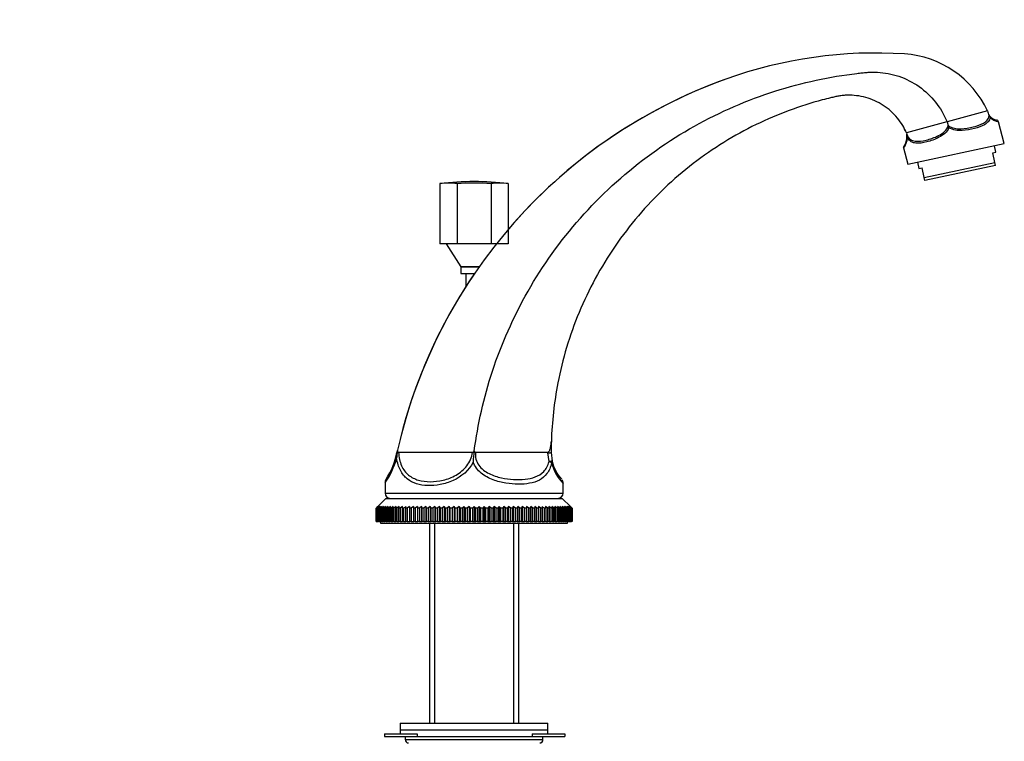
# Model space of a CAD drawing. Units: millimetres. Extents: x 0 to 1296, y 0 to 1864.
# Drawn here: x 939 to 1239, y 1162 to 1381 of the extents above; entities that cross this region are included whole.
import ezdxf
from ezdxf import colors
from ezdxf.entities.mleader import LeaderData, LeaderLine
from ezdxf.math import Vec2, Vec3

# ---------------------------------------------------------------- set-up
doc = ezdxf.new("R2010")
doc.units = ezdxf.units.MM
doc.layers.add('DV3_Défaut', color=7, linetype='Continuous')
doc.layers.add('Défaut', color=7, linetype='Continuous')

# ---------------------------------------------------------------- blocks, each defined once
blk = doc.blocks.new('_DOT')
at = {"color": 0}
blk.add_line((0, 0), (-1, 0), dxfattribs=at)
at = {"color": 0, "const_width": 0.333}
blk.add_lwpolyline([(-0.1665, 0, 1), (0.1665, 0, 1)], format="xyb", close=True, dxfattribs=at)
blk = doc.blocks.new('SE2')
at = {"layer": 'DV3_Défaut', "color": 7, "linetype": 'Continuous'}
for p, q in [((1154.36, 1363.36), (1154.35, 1363.35)), ((1234.06, 1353.65), (1221.74, 1350.34)), ((1221.71, 1350.34), (1209.35, 1347.03)), ((1221.74, 1350.34), (1221.71, 1350.34)), ((1221.74, 1350.34), (1222.12, 1349.22)), ((1234.63, 1352.27), (1234.62, 1352.28)), ((1239.2, 1343.7), (1237.41, 1350.37)), ((1222.13, 1349.19), (1222.12, 1349.22)), ((1209.35, 1347.03), (1209.45, 1346.6)), ((1209.46, 1346.53), (1209.45, 1346.6)), ((1208.49, 1342.41), (1209.81, 1337.46)), ((1209.81, 1337.46), (1239.2, 1343.7)), ((1236.66, 1341.12), (1236.24, 1343.07)), ((1235.68, 1340.91), (1236.66, 1341.12)), ((1236.3, 1337.97), (1235.68, 1340.91)), ((1212.77, 1338.08), (1213.18, 1336.13)), ((1213.18, 1336.13), (1214.16, 1336.33)), ((1214.79, 1333.4), (1214.16, 1336.33)), ((1214.79, 1333.4), (1236.3, 1337.97)), ((1236.51, 1337), (1214.99, 1332.42)), ((1236.51, 1337), (1236.3, 1337.97)), ((1214.99, 1332.42), (1214.79, 1333.4)), ((1067.23, 1331.51), (1067.23, 1313.12)), ((1072.42, 1331.51), (1072.42, 1313.12)), ((1082.82, 1331.51), (1082.82, 1313.12)), ((1088.01, 1331.51), (1088.01, 1313.12)), ((1072.42, 1313.12), (1067.23, 1313.12)), ((1069.12, 1313.12), (1073.62, 1306.12)), ((1082.82, 1313.12), (1072.42, 1313.12)), ((1088.01, 1313.12), (1082.82, 1313.12)), ((1079.16, 1306.12), (1073.62, 1306.12)), ((1073.62, 1306.12), (1079.16, 1306.12)), ((1073.62, 1306.12), (1073.62, 1304.12)), ((1073.62, 1304.12), (1077.62, 1304.12)), ((1075.12, 1304.12), (1075.12, 1300.15)), ((1054.27, 1250.29), (1054.24, 1249.99)), ((1077.14, 1249.62), (1054.6, 1249.62)), ((1077.68, 1250.11), (1077.69, 1250.07)), ((1100.12, 1249.62), (1078.1, 1249.62)), ((1100.12, 1249.48), (1100.12, 1249.62)), ((1100.46, 1246.83), (1100.12, 1249.48)), ((1101.12, 1249.62), (1101.43, 1246.91)), ((1050.48, 1240.38), (1050.48, 1237.25)), ((1104.75, 1237.25), (1104.75, 1240.15)), ((1050.48, 1237.25), (1104.75, 1237.25)), ((1050.77, 1235.62), (1048.27, 1233.12)), ((1050.77, 1235.62), (1104.47, 1235.62)), ((1106.97, 1233.12), (1104.47, 1235.62)), ((1047.77, 1232.62), (1048.27, 1233.12)), ((1047.77, 1228.62), (1047.77, 1232.62)), ((1047.79, 1232.62), (1047.77, 1232.62)), ((1048.31, 1233.12), (1047.79, 1232.62)), ((1047.79, 1232.62), (1047.79, 1228.62)), ((1047.84, 1232.62), (1048.31, 1233.12)), ((1047.84, 1228.62), (1047.84, 1232.62)), ((1047.89, 1232.62), (1047.84, 1232.62)), ((1048.43, 1233.12), (1047.89, 1232.62)), ((1047.89, 1232.62), (1047.89, 1228.62)), ((1047.99, 1232.62), (1048.43, 1233.12)), ((1047.99, 1228.62), (1047.99, 1232.62)), ((1048.06, 1232.62), (1047.99, 1232.62)), ((1048.63, 1233.12), (1048.06, 1232.62)), ((1048.06, 1232.62), (1048.06, 1228.62)), ((1048.22, 1232.62), (1048.63, 1233.12)), ((1048.22, 1228.62), (1048.22, 1232.62)), ((1048.32, 1232.62), (1048.22, 1232.62)), ((1048.91, 1233.12), (1048.32, 1232.62)), ((1048.32, 1232.62), (1048.32, 1228.62)), ((1048.53, 1232.62), (1048.91, 1233.12)), ((1048.53, 1228.62), (1048.53, 1232.62)), ((1048.66, 1232.62), (1048.53, 1232.62)), ((1049.27, 1233.12), (1048.66, 1232.62)), ((1048.66, 1232.62), (1048.66, 1228.62)), ((1048.92, 1232.62), (1049.27, 1233.12)), ((1048.92, 1228.62), (1048.92, 1232.62)), ((1049.08, 1232.62), (1048.92, 1232.62)), ((1049.71, 1233.12), (1049.08, 1232.62)), ((1049.08, 1232.62), (1049.08, 1228.62)), ((1049.39, 1232.62), (1049.71, 1233.12)), ((1049.39, 1228.62), (1049.39, 1232.62)), ((1049.58, 1232.62), (1049.39, 1232.62)), ((1050.22, 1233.12), (1049.58, 1232.62)), ((1049.58, 1232.62), (1049.58, 1228.62)), ((1049.93, 1232.62), (1050.22, 1233.12)), ((1049.93, 1228.62), (1049.93, 1232.62)), ((1050.15, 1232.62), (1049.93, 1232.62)), ((1050.81, 1233.12), (1050.15, 1232.62)), ((1050.15, 1232.62), (1050.15, 1228.62)), ((1050.56, 1232.62), (1050.81, 1233.12)), ((1050.56, 1228.62), (1050.56, 1232.62)), ((1050.8, 1232.62), (1050.56, 1232.62)), ((1051.47, 1233.12), (1050.8, 1232.62)), ((1050.8, 1232.62), (1050.8, 1228.62)), ((1051.25, 1232.62), (1051.47, 1233.12)), ((1051.25, 1228.62), (1051.25, 1232.62)), ((1051.52, 1232.62), (1051.25, 1232.62)), ((1052.2, 1233.12), (1051.52, 1232.62)), ((1051.52, 1232.62), (1051.52, 1228.62)), ((1052.02, 1232.62), (1052.2, 1233.12)), ((1052.02, 1228.62), (1052.02, 1232.62)), ((1052.32, 1232.62), (1052.02, 1232.62)), ((1053, 1233.12), (1052.32, 1232.62)), ((1052.32, 1232.62), (1052.32, 1228.62)), ((1052.86, 1232.62), (1053, 1233.12)), ((1052.86, 1228.62), (1052.86, 1232.62)), ((1053.18, 1232.62), (1052.86, 1232.62)), ((1053.87, 1233.12), (1053.18, 1232.62)), ((1053.18, 1232.62), (1053.18, 1228.62)), ((1053.76, 1232.62), (1053.87, 1233.12)), ((1053.76, 1228.62), (1053.76, 1232.62)), ((1054.11, 1232.62), (1053.76, 1232.62)), ((1054.81, 1233.12), (1054.11, 1232.62)), ((1054.11, 1232.62), (1054.11, 1228.62)), ((1054.74, 1232.62), (1054.81, 1233.12)), ((1054.74, 1228.62), (1054.74, 1232.62)), ((1055.11, 1232.62), (1054.74, 1232.62)), ((1055.81, 1233.12), (1055.11, 1232.62)), ((1055.11, 1232.62), (1055.11, 1228.62)), ((1055.77, 1232.62), (1055.81, 1233.12)), ((1055.77, 1228.62), (1055.77, 1232.62)), ((1056.16, 1232.62), (1055.77, 1232.62)), ((1056.16, 1232.62), (1056.16, 1228.62)), ((1056.87, 1232.62), (1056.87, 1233.12)), ((1056.87, 1228.62), (1056.87, 1232.62)), ((1057.28, 1232.62), (1056.87, 1232.62)), ((1057.98, 1233.12), (1057.28, 1232.62)), ((1057.28, 1232.62), (1057.28, 1228.62)), ((1058.02, 1232.62), (1057.98, 1233.12)), ((1057.98, 1233.12), (1057.98, 1228.62)), ((1058.02, 1228.62), (1058.02, 1232.62)), ((1058.45, 1232.62), (1058.02, 1232.62)), ((1059.15, 1233.12), (1058.45, 1232.62)), ((1058.45, 1232.62), (1058.45, 1228.62)), ((1059.22, 1232.62), (1059.15, 1233.12)), ((1059.15, 1233.12), (1059.15, 1228.62)), ((1059.22, 1228.62), (1059.22, 1232.62)), ((1059.68, 1232.62), (1059.22, 1232.62)), ((1060.37, 1233.12), (1059.68, 1232.62)), ((1059.68, 1232.62), (1059.68, 1228.62)), ((1060.48, 1232.62), (1060.37, 1233.12)), ((1060.37, 1233.12), (1060.37, 1228.62)), ((1060.48, 1228.62), (1060.48, 1232.62)), ((1060.95, 1232.62), (1060.48, 1232.62)), ((1061.63, 1233.12), (1060.95, 1232.62)), ((1060.95, 1232.62), (1060.95, 1228.62)), ((1061.78, 1232.62), (1061.63, 1233.12)), ((1061.63, 1233.12), (1061.63, 1228.62)), ((1061.78, 1228.62), (1061.78, 1232.62)), ((1062.27, 1232.62), (1061.78, 1232.62)), ((1062.94, 1233.12), (1062.27, 1232.62)), ((1062.27, 1232.62), (1062.27, 1228.62)), ((1063.13, 1232.62), (1062.94, 1233.12)), ((1062.94, 1233.12), (1062.94, 1228.62)), ((1063.13, 1228.62), (1063.13, 1232.62)), ((1063.63, 1232.62), (1063.13, 1232.62)), ((1064.29, 1233.12), (1063.63, 1232.62)), ((1063.63, 1232.62), (1063.63, 1228.62)), ((1064.51, 1232.62), (1064.29, 1233.12)), ((1064.29, 1233.12), (1064.29, 1228.62)), ((1064.51, 1228.62), (1064.51, 1232.62)), ((1065.03, 1232.62), (1064.51, 1232.62)), ((1065.68, 1233.12), (1065.03, 1232.62)), ((1065.03, 1232.62), (1065.03, 1228.62)), ((1065.93, 1232.62), (1065.68, 1233.12)), ((1065.68, 1233.12), (1065.68, 1228.62)), ((1065.93, 1228.62), (1065.93, 1232.62)), ((1066.46, 1232.62), (1065.93, 1232.62)), ((1067.1, 1233.12), (1066.46, 1232.62)), ((1066.46, 1232.62), (1066.46, 1228.62)), ((1067.39, 1232.62), (1067.1, 1233.12)), ((1067.1, 1233.12), (1067.1, 1228.62)), ((1067.39, 1228.62), (1067.39, 1232.62)), ((1067.92, 1232.62), (1067.39, 1232.62)), ((1068.55, 1233.12), (1067.92, 1232.62)), ((1067.92, 1232.62), (1067.92, 1228.62)), ((1068.87, 1232.62), (1068.55, 1233.12)), ((1068.55, 1233.12), (1068.55, 1228.62)), ((1068.87, 1228.62), (1068.87, 1232.62)), ((1069.42, 1232.62), (1068.87, 1232.62)), ((1070.02, 1233.12), (1069.42, 1232.62)), ((1069.42, 1232.62), (1069.42, 1228.62)), ((1070.37, 1232.62), (1070.02, 1233.12)), ((1070.02, 1233.12), (1070.02, 1228.62)), ((1070.37, 1228.62), (1070.37, 1232.62)), ((1070.93, 1232.62), (1070.37, 1232.62)), ((1071.52, 1233.12), (1070.93, 1232.62)), ((1070.93, 1232.62), (1070.93, 1228.62)), ((1071.9, 1232.62), (1071.52, 1233.12)), ((1071.52, 1233.12), (1071.52, 1228.62)), ((1071.9, 1228.62), (1071.9, 1232.62)), ((1072.46, 1232.62), (1071.9, 1232.62)), ((1073.03, 1233.12), (1072.46, 1232.62)), ((1072.46, 1232.62), (1072.46, 1228.62)), ((1073.44, 1232.62), (1073.03, 1233.12)), ((1073.03, 1233.12), (1073.03, 1228.62)), ((1073.44, 1228.62), (1073.44, 1232.62)), ((1074.01, 1232.62), (1073.44, 1232.62)), ((1074.55, 1233.12), (1074.01, 1232.62)), ((1074.01, 1232.62), (1074.01, 1228.62)), ((1074.99, 1232.62), (1074.55, 1233.12)), ((1074.55, 1233.12), (1074.55, 1228.62)), ((1074.99, 1228.62), (1074.99, 1232.62)), ((1075.56, 1232.62), (1074.99, 1232.62)), ((1076.08, 1233.12), (1075.56, 1232.62)), ((1075.56, 1232.62), (1075.56, 1228.62)), ((1076.55, 1232.62), (1076.08, 1233.12)), ((1076.08, 1233.12), (1076.08, 1228.62)), ((1076.55, 1228.62), (1076.55, 1232.62)), ((1077.12, 1232.62), (1076.55, 1232.62)), ((1077.62, 1233.12), (1077.12, 1232.62)), ((1077.12, 1232.62), (1077.12, 1228.62)), ((1078.12, 1232.62), (1077.62, 1233.12)), ((1077.62, 1233.12), (1077.62, 1228.62)), ((1078.12, 1228.62), (1078.12, 1232.62)), ((1078.69, 1232.62), (1078.12, 1232.62)), ((1079.16, 1233.12), (1078.69, 1232.62)), ((1078.69, 1232.62), (1078.69, 1228.62)), ((1079.68, 1232.62), (1079.16, 1233.12)), ((1079.16, 1233.12), (1079.16, 1228.62)), ((1079.68, 1228.62), (1079.68, 1232.62)), ((1080.25, 1232.62), (1079.68, 1232.62)), ((1080.69, 1233.12), (1080.25, 1232.62)), ((1080.25, 1232.62), (1080.25, 1228.62)), ((1081.23, 1232.62), (1080.69, 1233.12)), ((1080.69, 1233.12), (1080.69, 1228.62)), ((1081.23, 1228.62), (1081.23, 1232.62)), ((1081.8, 1232.62), (1081.23, 1232.62)), ((1082.21, 1233.12), (1081.8, 1232.62)), ((1081.8, 1232.62), (1081.8, 1228.62)), ((1082.78, 1232.62), (1082.21, 1233.12)), ((1082.21, 1233.12), (1082.21, 1228.62)), ((1082.78, 1228.62), (1082.78, 1232.62)), ((1083.34, 1232.62), (1082.78, 1232.62)), ((1083.72, 1233.12), (1083.34, 1232.62)), ((1083.34, 1232.62), (1083.34, 1228.62)), ((1084.31, 1232.62), (1083.72, 1233.12)), ((1083.72, 1233.12), (1083.72, 1228.62)), ((1084.31, 1228.62), (1084.31, 1232.62)), ((1084.86, 1232.62), (1084.31, 1232.62)), ((1085.22, 1233.12), (1084.86, 1232.62)), ((1084.86, 1232.62), (1084.86, 1228.62)), ((1085.82, 1232.62), (1085.22, 1233.12)), ((1085.22, 1233.12), (1085.22, 1228.62)), ((1085.82, 1228.62), (1085.82, 1232.62)), ((1086.37, 1232.62), (1085.82, 1232.62)), ((1086.69, 1233.12), (1086.37, 1232.62)), ((1086.37, 1232.62), (1086.37, 1228.62)), ((1087.31, 1232.62), (1086.69, 1233.12)), ((1086.69, 1233.12), (1086.69, 1228.62)), ((1087.31, 1228.62), (1087.31, 1232.62)), ((1087.85, 1232.62), (1087.31, 1232.62)), ((1088.14, 1233.12), (1087.85, 1232.62)), ((1087.85, 1232.62), (1087.85, 1228.62)), ((1088.78, 1232.62), (1088.14, 1233.12)), ((1088.14, 1233.12), (1088.14, 1228.62)), ((1088.78, 1228.62), (1088.78, 1232.62)), ((1089.31, 1232.62), (1088.78, 1232.62)), ((1089.56, 1233.12), (1089.31, 1232.62)), ((1089.31, 1232.62), (1089.31, 1228.62)), ((1090.21, 1232.62), (1089.56, 1233.12)), ((1089.56, 1233.12), (1089.56, 1228.62)), ((1090.21, 1228.62), (1090.21, 1232.62)), ((1090.73, 1232.62), (1090.21, 1232.62)), ((1090.94, 1233.12), (1090.73, 1232.62)), ((1090.73, 1232.62), (1090.73, 1228.62)), ((1091.61, 1232.62), (1090.94, 1233.12)), ((1090.94, 1233.12), (1090.94, 1228.62)), ((1091.61, 1228.62), (1091.61, 1232.62)), ((1092.11, 1232.62), (1091.61, 1232.62)), ((1092.29, 1233.12), (1092.11, 1232.62)), ((1092.11, 1232.62), (1092.11, 1228.62)), ((1092.97, 1232.62), (1092.29, 1233.12)), ((1092.29, 1233.12), (1092.29, 1228.62)), ((1092.97, 1228.62), (1092.97, 1232.62)), ((1093.46, 1232.62), (1092.97, 1232.62)), ((1093.6, 1233.12), (1093.46, 1232.62)), ((1093.46, 1232.62), (1093.46, 1228.62)), ((1094.29, 1232.62), (1093.6, 1233.12)), ((1093.6, 1233.12), (1093.6, 1228.62)), ((1094.29, 1228.62), (1094.29, 1232.62)), ((1094.76, 1232.62), (1094.29, 1232.62)), ((1094.87, 1233.12), (1094.76, 1232.62)), ((1094.76, 1232.62), (1094.76, 1228.62)), ((1095.56, 1232.62), (1094.87, 1233.12)), ((1094.87, 1233.12), (1094.87, 1228.62)), ((1095.56, 1228.62), (1095.56, 1232.62)), ((1096.02, 1232.62), (1095.56, 1232.62)), ((1096.09, 1233.12), (1096.02, 1232.62)), ((1096.02, 1232.62), (1096.02, 1228.62)), ((1096.79, 1232.62), (1096.09, 1233.12)), ((1096.09, 1233.12), (1096.09, 1228.62)), ((1096.79, 1228.62), (1096.79, 1232.62)), ((1097.22, 1232.62), (1096.79, 1232.62)), ((1097.26, 1233.12), (1097.22, 1232.62)), ((1097.22, 1232.62), (1097.22, 1228.62)), ((1097.96, 1232.62), (1097.26, 1233.12)), ((1097.26, 1233.12), (1097.26, 1228.62)), ((1097.96, 1228.62), (1097.96, 1232.62)), ((1098.37, 1232.62), (1097.96, 1232.62)), ((1098.37, 1233.12), (1098.37, 1232.62)), ((1098.37, 1232.62), (1098.37, 1228.62)), ((1099.07, 1228.62), (1099.07, 1232.62)), ((1099.47, 1232.62), (1099.07, 1232.62)), ((1099.43, 1233.12), (1099.47, 1232.62)), ((1100.13, 1232.62), (1099.43, 1233.12)), ((1099.47, 1232.62), (1099.47, 1228.62)), ((1100.13, 1228.62), (1100.13, 1232.62)), ((1100.5, 1232.62), (1100.13, 1232.62)), ((1100.43, 1233.12), (1100.5, 1232.62)), ((1101.13, 1232.62), (1100.43, 1233.12)), ((1100.5, 1232.62), (1100.5, 1228.62)), ((1101.13, 1228.62), (1101.13, 1232.62)), ((1101.47, 1232.62), (1101.13, 1232.62)), ((1101.36, 1233.12), (1101.47, 1232.62)), ((1102.06, 1232.62), (1101.36, 1233.12)), ((1101.47, 1232.62), (1101.47, 1228.62)), ((1102.06, 1228.62), (1102.06, 1232.62)), ((1102.38, 1232.62), (1102.06, 1232.62)), ((1102.23, 1233.12), (1102.38, 1232.62)), ((1102.92, 1232.62), (1102.23, 1233.12)), ((1102.38, 1232.62), (1102.38, 1228.62)), ((1102.92, 1228.62), (1102.92, 1232.62)), ((1103.22, 1232.62), (1102.92, 1232.62)), ((1103.04, 1233.12), (1103.22, 1232.62)), ((1103.71, 1232.62), (1103.04, 1233.12)), ((1103.22, 1232.62), (1103.22, 1228.62)), ((1103.71, 1228.62), (1103.71, 1232.62)), ((1103.99, 1232.62), (1103.71, 1232.62)), ((1103.77, 1233.12), (1103.99, 1232.62)), ((1104.44, 1232.62), (1103.77, 1233.12)), ((1103.99, 1232.62), (1103.99, 1228.62)), ((1104.43, 1233.12), (1104.68, 1232.62)), ((1105.09, 1232.62), (1104.43, 1233.12)), ((1104.44, 1228.62), (1104.44, 1232.62)), ((1104.68, 1232.62), (1104.44, 1232.62)), ((1104.68, 1232.62), (1104.68, 1228.62)), ((1105.02, 1233.12), (1105.31, 1232.62)), ((1105.66, 1232.62), (1105.02, 1233.12)), ((1105.09, 1228.62), (1105.09, 1232.62)), ((1105.31, 1232.62), (1105.09, 1232.62)), ((1105.31, 1232.62), (1105.31, 1228.62)), ((1105.53, 1233.12), (1105.85, 1232.62)), ((1106.16, 1232.62), (1105.53, 1233.12)), ((1105.66, 1228.62), (1105.66, 1232.62)), ((1105.85, 1232.62), (1105.66, 1232.62)), ((1105.85, 1232.62), (1105.85, 1228.62)), ((1105.97, 1233.12), (1106.32, 1232.62)), ((1106.58, 1232.62), (1105.97, 1233.12)), ((1106.16, 1228.62), (1106.16, 1232.62)), ((1106.32, 1232.62), (1106.16, 1232.62)), ((1106.32, 1232.62), (1106.32, 1228.62)), ((1106.33, 1233.12), (1106.71, 1232.62)), ((1106.92, 1232.62), (1106.33, 1233.12)), ((1106.58, 1228.62), (1106.58, 1232.62)), ((1106.71, 1232.62), (1106.58, 1232.62)), ((1106.61, 1233.12), (1107.02, 1232.62)), ((1107.18, 1232.62), (1106.61, 1233.12)), ((1106.71, 1232.62), (1106.71, 1228.62)), ((1106.81, 1233.12), (1107.25, 1232.62)), ((1107.35, 1232.62), (1106.81, 1233.12)), ((1106.92, 1228.62), (1106.92, 1232.62)), ((1107.02, 1232.62), (1106.92, 1232.62)), ((1106.93, 1233.12), (1107.4, 1232.62)), ((1107.45, 1232.62), (1106.93, 1233.12)), ((1106.97, 1233.12), (1107.47, 1232.62)), ((1107.02, 1232.62), (1107.02, 1228.62)), ((1107.18, 1228.62), (1107.18, 1232.62)), ((1107.25, 1232.62), (1107.18, 1232.62)), ((1107.25, 1232.62), (1107.25, 1228.62)), ((1107.35, 1228.62), (1107.35, 1232.62)), ((1107.4, 1232.62), (1107.35, 1232.62)), ((1107.4, 1232.62), (1107.4, 1228.62)), ((1107.45, 1228.62), (1107.45, 1232.62)), ((1107.47, 1232.62), (1107.45, 1232.62)), ((1107.47, 1232.62), (1107.47, 1228.62)), ((1047.79, 1228.62), (1047.77, 1228.62)), ((1047.79, 1228.62), (1047.84, 1228.62)), ((1047.89, 1228.62), (1047.84, 1228.62)), ((1047.89, 1228.62), (1047.99, 1228.62)), ((1048.06, 1228.62), (1047.99, 1228.62)), ((1048.06, 1228.62), (1048.22, 1228.62)), ((1048.32, 1228.62), (1048.22, 1228.62)), ((1048.32, 1228.62), (1048.53, 1228.62)), ((1048.66, 1228.62), (1048.53, 1228.62)), ((1048.66, 1228.62), (1048.92, 1228.62)), ((1049.08, 1228.62), (1048.92, 1228.62)), ((1049.08, 1228.62), (1049.39, 1228.62)), ((1049.12, 1228.62), (1049.12, 1228.12)), ((1049.12, 1228.12), (1106.12, 1228.12)), ((1049.58, 1228.62), (1049.39, 1228.62)), ((1049.58, 1228.62), (1049.93, 1228.62)), ((1050.15, 1228.62), (1049.93, 1228.62)), ((1050.15, 1228.62), (1050.56, 1228.62)), ((1050.8, 1228.62), (1050.56, 1228.62)), ((1050.8, 1228.62), (1051.25, 1228.62)), ((1051.52, 1228.62), (1051.25, 1228.62)), ((1051.52, 1228.62), (1052.02, 1228.62)), ((1052.32, 1228.62), (1052.02, 1228.62)), ((1052.32, 1228.62), (1052.86, 1228.62)), ((1053.18, 1228.62), (1052.86, 1228.62)), ((1053.18, 1228.62), (1053.76, 1228.62)), ((1054.11, 1228.62), (1053.76, 1228.62)), ((1054.11, 1228.62), (1054.74, 1228.62)), ((1055.11, 1228.62), (1054.74, 1228.62)), ((1055.11, 1228.62), (1055.77, 1228.62)), ((1056.16, 1228.62), (1055.77, 1228.62)), ((1056.16, 1228.62), (1056.87, 1228.62)), ((1057.28, 1228.62), (1056.87, 1228.62)), ((1057.28, 1228.62), (1057.98, 1228.62)), ((1057.98, 1228.62), (1058.02, 1228.62)), ((1058.45, 1228.62), (1058.02, 1228.62)), ((1058.45, 1228.62), (1059.15, 1228.62)), ((1059.15, 1228.62), (1059.22, 1228.62)), ((1059.68, 1228.62), (1059.22, 1228.62)), ((1059.68, 1228.62), (1060.37, 1228.62)), ((1060.37, 1228.62), (1060.48, 1228.62)), ((1060.95, 1228.62), (1060.48, 1228.62)), ((1060.95, 1228.62), (1061.63, 1228.62)), ((1061.63, 1228.62), (1061.78, 1228.62)), ((1062.27, 1228.62), (1061.78, 1228.62)), ((1062.27, 1228.62), (1062.94, 1228.62)), ((1062.94, 1228.62), (1063.13, 1228.62)), ((1063.63, 1228.62), (1063.13, 1228.62)), ((1063.63, 1228.62), (1064.29, 1228.62)), ((1064.02, 1228.12), (1064.02, 1167.12)), ((1064.29, 1228.62), (1064.51, 1228.62)), ((1065.03, 1228.62), (1064.51, 1228.62)), ((1065.03, 1228.62), (1065.68, 1228.62)), ((1065.56, 1228.12), (1065.56, 1167.12)), ((1065.68, 1228.62), (1065.93, 1228.62)), ((1066.46, 1228.62), (1065.93, 1228.62)), ((1066.46, 1228.62), (1067.1, 1228.62)), ((1067.1, 1228.62), (1067.39, 1228.62)), ((1067.92, 1228.62), (1067.39, 1228.62)), ((1067.92, 1228.62), (1068.55, 1228.62)), ((1068.55, 1228.62), (1068.87, 1228.62)), ((1069.42, 1228.62), (1068.87, 1228.62)), ((1069.42, 1228.62), (1070.02, 1228.62)), ((1070.02, 1228.62), (1070.37, 1228.62)), ((1070.93, 1228.62), (1070.37, 1228.62)), ((1070.93, 1228.62), (1071.52, 1228.62)), ((1071.52, 1228.62), (1071.9, 1228.62)), ((1072.46, 1228.62), (1071.9, 1228.62)), ((1072.46, 1228.62), (1073.03, 1228.62)), ((1073.03, 1228.62), (1073.44, 1228.62)), ((1074.01, 1228.62), (1073.44, 1228.62)), ((1074.01, 1228.62), (1074.55, 1228.62)), ((1074.55, 1228.62), (1074.99, 1228.62)), ((1075.56, 1228.62), (1074.99, 1228.62)), ((1075.56, 1228.62), (1076.08, 1228.62)), ((1076.08, 1228.62), (1076.55, 1228.62)), ((1077.12, 1228.62), (1076.55, 1228.62)), ((1077.12, 1228.62), (1077.62, 1228.62)), ((1077.62, 1228.62), (1078.12, 1228.62)), ((1078.69, 1228.62), (1078.12, 1228.62)), ((1078.69, 1228.62), (1079.16, 1228.62)), ((1079.16, 1228.62), (1079.68, 1228.62)), ((1080.25, 1228.62), (1079.68, 1228.62)), ((1080.25, 1228.62), (1080.69, 1228.62)), ((1080.69, 1228.62), (1081.23, 1228.62)), ((1081.8, 1228.62), (1081.23, 1228.62)), ((1081.8, 1228.62), (1082.21, 1228.62)), ((1082.21, 1228.62), (1082.78, 1228.62)), ((1083.34, 1228.62), (1082.78, 1228.62)), ((1083.34, 1228.62), (1083.72, 1228.62)), ((1083.72, 1228.62), (1084.31, 1228.62)), ((1084.86, 1228.62), (1084.31, 1228.62)), ((1084.86, 1228.62), (1085.22, 1228.62)), ((1085.22, 1228.62), (1085.82, 1228.62)), ((1086.37, 1228.62), (1085.82, 1228.62)), ((1086.37, 1228.62), (1086.69, 1228.62)), ((1086.69, 1228.62), (1087.31, 1228.62)), ((1087.85, 1228.62), (1087.31, 1228.62)), ((1087.85, 1228.62), (1088.14, 1228.62)), ((1088.14, 1228.62), (1088.78, 1228.62)), ((1089.31, 1228.62), (1088.78, 1228.62)), ((1089.31, 1228.62), (1089.56, 1228.62)), ((1089.56, 1228.62), (1090.21, 1228.62)), ((1089.68, 1228.12), (1089.68, 1167.12)), ((1090.73, 1228.62), (1090.21, 1228.62)), ((1090.73, 1228.62), (1090.94, 1228.62)), ((1090.94, 1228.62), (1091.61, 1228.62)), ((1091.22, 1167.12), (1091.22, 1228.12)), ((1092.11, 1228.62), (1091.61, 1228.62)), ((1092.11, 1228.62), (1092.29, 1228.62)), ((1092.29, 1228.62), (1092.97, 1228.62)), ((1093.46, 1228.62), (1092.97, 1228.62)), ((1093.46, 1228.62), (1093.6, 1228.62)), ((1093.6, 1228.62), (1094.29, 1228.62)), ((1094.76, 1228.62), (1094.29, 1228.62)), ((1094.76, 1228.62), (1094.87, 1228.62)), ((1094.87, 1228.62), (1095.56, 1228.62)), ((1096.02, 1228.62), (1095.56, 1228.62)), ((1096.02, 1228.62), (1096.09, 1228.62)), ((1096.09, 1228.62), (1096.79, 1228.62)), ((1097.22, 1228.62), (1096.79, 1228.62)), ((1097.22, 1228.62), (1097.26, 1228.62)), ((1097.26, 1228.62), (1097.96, 1228.62)), ((1098.37, 1228.62), (1097.96, 1228.62)), ((1098.37, 1228.62), (1099.07, 1228.62)), ((1099.47, 1228.62), (1099.07, 1228.62)), ((1099.47, 1228.62), (1100.13, 1228.62)), ((1100.5, 1228.62), (1100.13, 1228.62)), ((1100.5, 1228.62), (1101.13, 1228.62)), ((1101.47, 1228.62), (1101.13, 1228.62)), ((1101.47, 1228.62), (1102.06, 1228.62)), ((1102.38, 1228.62), (1102.06, 1228.62)), ((1102.38, 1228.62), (1102.92, 1228.62)), ((1103.22, 1228.62), (1102.92, 1228.62)), ((1103.22, 1228.62), (1103.71, 1228.62)), ((1103.99, 1228.62), (1103.71, 1228.62)), ((1103.99, 1228.62), (1104.44, 1228.62)), ((1104.68, 1228.62), (1104.44, 1228.62)), ((1104.68, 1228.62), (1105.09, 1228.62)), ((1105.31, 1228.62), (1105.09, 1228.62)), ((1105.31, 1228.62), (1105.66, 1228.62)), ((1105.85, 1228.62), (1105.66, 1228.62)), ((1105.85, 1228.62), (1106.16, 1228.62)), ((1106.12, 1228.12), (1106.12, 1228.62)), ((1106.32, 1228.62), (1106.16, 1228.62)), ((1106.32, 1228.62), (1106.58, 1228.62)), ((1106.71, 1228.62), (1106.58, 1228.62)), ((1106.71, 1228.62), (1106.92, 1228.62)), ((1107.02, 1228.62), (1106.92, 1228.62)), ((1107.02, 1228.62), (1107.18, 1228.62)), ((1107.25, 1228.62), (1107.18, 1228.62)), ((1107.25, 1228.62), (1107.35, 1228.62)), ((1107.4, 1228.62), (1107.35, 1228.62)), ((1107.4, 1228.62), (1107.45, 1228.62)), ((1107.47, 1228.62), (1107.45, 1228.62)), ((1055.12, 1167.12), (1100.12, 1167.12)), ((1055.12, 1167.12), (1055.12, 1165.12)), ((1055.12, 1165.12), (1100.12, 1165.12)), ((1055.12, 1165.12), (1055.12, 1163.87)), ((1055.12, 1165.12), (1100.12, 1165.12)), ((1100.12, 1165.12), (1100.12, 1167.12)), ((1100.12, 1163.87), (1100.12, 1165.12)), ((1050.29, 1163.87), (1060.29, 1163.87)), ((1050.29, 1163.87), (1050.29, 1163.07)), ((1050.29, 1163.07), (1060.29, 1163.07)), ((1056.62, 1163.07), (1056.62, 1162.12)), ((1056.62, 1162.12), (1098.62, 1162.12)), ((1060.29, 1163.87), (1060.29, 1163.07)), ((1060.29, 1163.12), (1095.29, 1163.12)), ((1095.29, 1163.87), (1105.29, 1163.87)), ((1095.29, 1163.87), (1095.29, 1163.07)), ((1095.29, 1163.07), (1105.29, 1163.07)), ((1098.62, 1162.12), (1098.62, 1163.07)), ((1105.29, 1163.87), (1105.29, 1163.07))]:
    blk.add_line(p, q, dxfattribs=at)
for centre, radius, start, end in [((1199.99, 1236.3), 135, 86.2743, 109.7628), ((1206.82, 1341.08), 30, 24.7571, 86.2743), ((1207.45, 1215.53), 157.07, 109.7595, 167.2153), ((1207.45, 1215.53), 157.07, 109.755, 139.5457), ((1237.39, 1354.22), 3.38, 189.8046, 214.9814), ((1237.39, 1354.22), 3.38, 214.9814, 260.7526), ((1233.07, 1351.19), 1.89, 15.3127, 34.8425), ((1237.99, 1354.53), 4.19, 222.5058, 262.0886), ((1236.73, 1350.19), 0.7, 15.0325, 86.124), ((1150.23, 1326.09), 75.52, 17.2865, 17.809), ((1204.19, 1345.66), 5.45, 322.4147, 358.3419), ((1204.69, 1345.75), 4.84, 326.6892, 9.2647), ((1218.55, 1347.52), 9.14, 186.2258, 192.7717), ((1204.69, 1345.75), 4.84, 324.462, 325.5202), ((1077.62, 1242.85), 89.27, 90, 96.6852), ((1077.62, 1242.85), 88.82, 86.646, 93.354), ((1077.62, 1242.85), 89.27, 83.3148, 90), ((1206.61, 1216.1), 156.06, 145.6663, 147.9279), ((1207.45, 1215.53), 157.07, 147.4438, 167.2155), ((1211.87, 1249.61), 110.75, 178.1996, 179.9977), ((1031.21, 1254.13), 23.35, 327.0626, 348.8671), ((1080.79, 1246.25), 26.81, 171.9864, 176.5916), ((1206.53, 1215.73), 156.13, 167.2133, 167.4651), ((1206.53, 1215.74), 156.13, 167.2152, 167.4547), ((1109.32, 1245.1), 32.02, 171.0779, 177.1463), ((1030.49, 1254.38), 24.43, 324.9285, 344.4863), ((1114.47, 1249.74), 13.65, 193.8907, 224.6474), ((1113.28, 1249.62), 12.16, 192.8791, 221.9924), ((1052.48, 1240.34), 2, 147.0626, 178.9755), ((1102.89, 1240.21), 1.85, 358.1279, 36.1181), ((1052.12, 1237.25), 1.64, 180, 270), ((1103.12, 1237.25), 1.64, 270, 0), ((1057.62, 1162.12), 1, 180, 270), ((1097.62, 1162.12), 1, 270, 0)]:
    blk.add_arc(centre, radius, start, end, dxfattribs=at)
for centre, major_axis, ratio, start_param, end_param in [((1069.83, 1242.85), (0, -88.82), 0.5, 3.083054, 3.200131), ((1085.41, 1242.85), (0, -88.82), 0.5, 3.083054, 3.200131), ((1099.12, 1249.62), (2, 0), 0.079182, 5.234629, 6.283185), ((1099.48, 1246.46), (1.95, 0.45), 0.081995, 0, 1.02378), ((1099.48, 1246.46), (1.97, -0.36), 0.301965, 0.544569, 1.103712), ((1099.48, 1246.46), (1.95, 0.45), 0.365342, 5.723947, 6.283185)]:
    blk.add_ellipse(centre, major_axis=major_axis, ratio=ratio, start_param=start_param, end_param=end_param, dxfattribs=at)
for points, knots in [([(1077.68, 1250.11), (1078.74, 1258.11), (1082.42, 1274.61), (1093.18, 1299.06), (1109.26, 1321.62), (1129.85, 1340.51), (1153.57, 1354.53), (1174.54, 1361.73), (1188.12, 1364.29), (1193.78, 1365.02), (1195.84, 1365.26), (1197.37, 1365.4), (1198.93, 1365.48), (1201.06, 1365.45), (1204.88, 1365.01), (1210.38, 1363.19), (1216.18, 1359.09), (1219.81, 1354.46), (1221.28, 1351.42), (1221.71, 1350.34)], [0, 0, 0, 0, 0.124569, 0.251701, 0.378833, 0.505965, 0.633097, 0.760229, 0.823795, 0.839687, 0.847633, 0.855578, 0.863524, 0.87147, 0.887361, 0.919144, 0.950927, 0.98271, 1, 1, 1, 1]), ([(1209.35, 1347.03), (1209.03, 1347.76), (1207.83, 1350.1), (1204.84, 1353.78), (1199.82, 1357.05), (1195.1, 1358.33), (1191.86, 1358.48), (1190.08, 1358.37), (1188.78, 1358.2), (1187.54, 1357.94), (1185.84, 1357.54), (1181.21, 1356.37), (1170.19, 1352.89), (1153.46, 1344.81), (1135.13, 1330.75), (1119.92, 1312.91), (1108.85, 1292.44), (1102.77, 1272), (1101.36, 1258.91), (1101.17, 1253.09)], [0, 0, 0, 0, 0.01457, 0.047058, 0.079546, 0.112033, 0.128277, 0.136399, 0.144521, 0.152643, 0.160764, 0.177008, 0.241983, 0.371934, 0.501884, 0.631834, 0.761785, 0.891735, 1, 1, 1, 1]), ([(1222.12, 1349.22), (1222.64, 1348.75), (1223.3, 1348.5), (1224.64, 1348.21), (1225.32, 1348.19), (1227.31, 1348.25), (1228.59, 1348.5), (1230.89, 1349.1), (1231.95, 1349.46), (1233.26, 1350.22), (1233.66, 1350.51), (1234.29, 1351.24), (1234.53, 1351.69), (1234.63, 1352.27)], [0, 0, 0, 0, 0.125, 0.125, 0.25, 0.25, 0.5, 0.5, 0.75, 0.75, 0.875, 0.875, 1, 1, 1, 1]), ([(1234.9, 1351.69), (1234.78, 1351.15), (1234.55, 1350.73), (1233.94, 1350.01), (1233.57, 1349.72), (1232.29, 1348.95), (1231.25, 1348.58), (1228.93, 1347.97), (1227.66, 1347.74), (1225.65, 1347.66), (1224.95, 1347.69), (1223.6, 1347.93), (1222.93, 1348.14), (1222.34, 1348.53)], [0, 0, 0, 0, 0.125, 0.125, 0.25, 0.25, 0.5, 0.5, 0.75, 0.75, 0.875, 0.875, 1, 1, 1, 1]), ([(1209.45, 1346.6), (1209.68, 1345.89), (1210.09, 1345.34), (1210.99, 1344.67), (1211.49, 1344.52), (1213.06, 1344.3), (1214.2, 1344.48), (1216.63, 1345.08), (1217.92, 1345.51), (1219.8, 1346.48), (1220.42, 1346.87), (1221.5, 1347.85), (1221.97, 1348.46), (1222.13, 1349.19)], [0, 0, 0, 0, 0.125, 0.125, 0.25, 0.25, 0.5, 0.5, 0.75, 0.75, 0.875, 0.875, 1, 1, 1, 1]), ([(1222.34, 1348.53), (1222.06, 1347.85), (1221.59, 1347.29), (1220.51, 1346.34), (1219.9, 1345.95), (1218.05, 1344.97), (1216.77, 1344.52), (1214.38, 1343.91), (1213.26, 1343.73), (1211.74, 1343.89), (1211.26, 1344.02), (1210.38, 1344.54), (1209.97, 1344.93), (1209.63, 1345.5)], [0, 0, 0, 0, 0.125, 0.125, 0.25, 0.25, 0.5, 0.5, 0.75, 0.75, 0.875, 0.875, 1, 1, 1, 1]), ([(1208.74, 1343.1), (1208.68, 1343.03), (1208.64, 1342.96), (1208.6, 1342.9), (1208.6, 1342.91), (1208.58, 1342.86), (1208.56, 1342.83), (1208.51, 1342.74), (1208.48, 1342.59), (1208.49, 1342.49), (1208.49, 1342.43)], [0, 0, 0, 0, 0.551303, 0.723395, 0.817845, 0.829776, 0.842103, 0.873103, 0.940039, 1, 1, 1, 1]), ([(1100.12, 1249.62), (1100.19, 1249.62), (1100.25, 1249.65), (1100.37, 1249.75), (1100.41, 1249.81), (1100.53, 1250), (1100.6, 1250.15), (1100.77, 1250.58), (1100.86, 1250.89), (1101.07, 1251.81), (1101.15, 1252.45), (1101.17, 1253.09)], [0, 0, 0, 0, 0.0625, 0.0625, 0.125, 0.125, 0.25, 0.25, 0.5, 0.5, 1, 1, 1, 1]), ([(1054.24, 1249.99), (1054.29, 1249.91), (1054.33, 1249.83), (1054.41, 1249.72), (1054.44, 1249.69), (1054.51, 1249.64), (1054.55, 1249.62), (1054.6, 1249.62)], [0, 0, 0, 0, 0.5, 0.5, 0.75, 0.75, 1, 1, 1, 1]), ([(1054.6, 1249.62), (1054.65, 1248.88), (1054.76, 1248.17), (1055.07, 1246.82), (1055.28, 1246.17), (1056.05, 1244.41), (1056.77, 1243.46), (1058.5, 1242.02), (1059.53, 1241.51), (1061.75, 1240.85), (1062.98, 1240.7), (1065.52, 1240.7), (1066.86, 1240.85), (1069.53, 1241.51), (1070.86, 1242), (1072.75, 1243.09), (1073.35, 1243.51), (1074.47, 1244.45), (1074.99, 1244.99), (1076.32, 1246.74), (1076.94, 1248.14), (1077.14, 1249.62)], [0, 0, 0, 0, 0.0625, 0.0625, 0.125, 0.125, 0.25, 0.25, 0.375, 0.375, 0.5, 0.5, 0.625, 0.625, 0.75, 0.75, 0.8125, 0.8125, 0.875, 0.875, 1, 1, 1, 1]), ([(1077.14, 1249.62), (1077.2, 1249.62), (1077.25, 1249.64), (1077.36, 1249.71), (1077.4, 1249.76), (1077.54, 1249.9), (1077.61, 1250), (1077.68, 1250.11)], [0, 0, 0, 0, 0.25, 0.25, 0.5, 0.5, 1, 1, 1, 1]), ([(1077.69, 1250.07), (1077.73, 1249.97), (1077.78, 1249.86), (1077.88, 1249.74), (1077.92, 1249.7), (1078, 1249.64), (1078.05, 1249.62), (1078.1, 1249.62)], [0, 0, 0, 0, 0.5, 0.5, 0.75, 0.75, 1, 1, 1, 1]), ([(1078.1, 1249.62), (1077.85, 1248.25), (1078.25, 1246.84), (1079.86, 1244.6), (1081, 1243.77), (1083.39, 1242.56), (1084.68, 1242.15), (1087.19, 1241.59), (1088.45, 1241.43), (1090.87, 1241.31), (1092.03, 1241.33), (1094.25, 1241.58), (1095.31, 1241.81), (1097.23, 1242.53), (1098.12, 1243.05), (1099.57, 1244.54), (1100.16, 1245.57), (1100.46, 1246.83)], [0, 0, 0, 0, 0.125, 0.125, 0.25, 0.25, 0.375, 0.375, 0.5, 0.5, 0.625, 0.625, 0.75, 0.75, 0.875, 0.875, 1, 1, 1, 1]), ([(1077.34, 1246.7), (1076.09, 1244.09), (1073.76, 1242.2), (1069.94, 1240.47), (1068.62, 1240.08), (1066.01, 1239.58), (1064.75, 1239.48), (1062.3, 1239.56), (1061.15, 1239.75), (1059.05, 1240.41), (1058.08, 1240.91), (1056.42, 1242.25), (1055.72, 1243.12), (1054.64, 1245.22), (1054.25, 1246.47), (1054.03, 1247.85)], [0, 0, 0, 0, 0.25, 0.25, 0.375, 0.375, 0.5, 0.5, 0.625, 0.625, 0.75, 0.75, 0.875, 0.875, 1, 1, 1, 1]), ([(1101.21, 1246.46), (1101.09, 1245.81), (1100.9, 1245.2), (1100.44, 1244.1), (1100.16, 1243.61), (1099.2, 1242.3), (1098.42, 1241.68), (1096.62, 1240.72), (1095.62, 1240.41), (1093.46, 1240.01), (1092.29, 1239.91), (1089.87, 1239.93), (1088.59, 1240.03), (1086.01, 1240.46), (1084.71, 1240.79), (1082.13, 1241.78), (1080.88, 1242.44), (1078.71, 1244.23), (1077.81, 1245.37), (1077.34, 1246.7)], [0, 0, 0, 0, 0.0625, 0.0625, 0.125, 0.125, 0.25, 0.25, 0.375, 0.375, 0.5, 0.5, 0.625, 0.625, 0.75, 0.75, 0.875, 0.875, 1, 1, 1, 1])]:
    blk.add_open_spline(points, degree=3, knots=knots, dxfattribs=at)
for points in [[(1209.35, 1347.03), (1209.16, 1347.48), (1208.94, 1347.93), (1208.7, 1348.37)], [(1056.87, 1233.12), (1056.63, 1232.95), (1056.4, 1232.79), (1056.16, 1232.62)], [(1099.07, 1232.62), (1098.84, 1232.79), (1098.61, 1232.95), (1098.37, 1233.12)]]:
    blk.add_open_spline(points, degree=3, dxfattribs=at)

msp = doc.modelspace()

# ---------------------------------------------------------------- block references
at = {"layer": 'Défaut'}
msp.add_blockref('SE2', (0, 0), dxfattribs=at)

# ---------------------------------------------------------------- leaders
at = {"layer": 'Défaut', "color": 7, "linetype": 'Continuous'}
ml = msp.add_multileader_mtext('Standard', dxfattribs=at)
ml.set_content('{\\pxsm0.9;\\fSolid Edge ISO|b1||i0||c0|p34;\\W1.;11/08/2021\\P}', color=256)
ml.set_leader_properties()
ml.set_arrow_properties(name='DOT')
ml.build(insert=Vec2(0, 0))
ml.multileader.update_dxf_attribs({"leader_type": 0, "dogleg_length": 0, "arrow_head_size": 12})
ctx = ml.context
ctx.base_point, ctx.char_height, ctx.arrow_head_size, ctx.landing_gap_size = Vec3(967.32, 1857.3), 12, 12, 4.2
notes = []
notes.append((ctx, [(0, (0, 0, 0), (0, 0), (1, 0), 1, [])]))
ctx.mtext.insert = Vec3(969.32, 1863.42)
for ctx, leaders in notes:
    for number, flags, end, landing, length, lines in leaders:
        leader = LeaderData()
        leader.index, (leader.has_last_leader_line, leader.has_dogleg_vector, leader.attachment_direction) = number, flags
        leader.last_leader_point, leader.dogleg_vector, leader.dogleg_length = Vec3(end), Vec3(landing), length
        for number, points, colour, breaks in lines:
            line = LeaderLine()
            line.index, line.vertices, line.color, line.breaks = number, Vec3.list(points), colors.encode_raw_color(colour), breaks
            leader.lines.append(line)
        ctx.leaders.append(leader)

doc.saveas('drawing.dxf')
